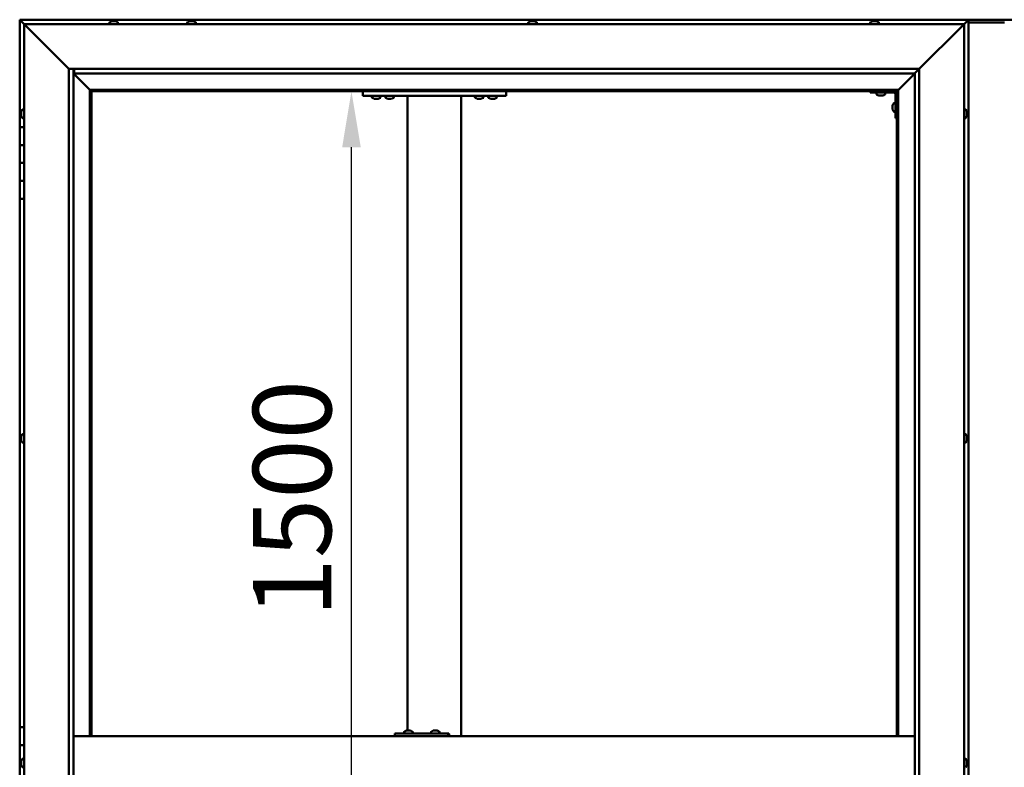
# Model space of a CAD drawing. Units: millimetres. Extents: x -6045 to 24233, y 3179 to 8837.
# Drawn here: x -5763 to -4663, y 4762 to 5596 of the extents above; entities that cross this region are included whole.
import ezdxf

# ---------------------------------------------------------------- set-up
doc = ezdxf.new("R2010")
doc.units = ezdxf.units.MM
doc.header["$LTSCALE"] = 25
doc.layers.add('Dimension (ISO)', color=7, linetype='Continuous', lineweight=25)
doc.layers.add('Visible (ISO)', color=7, linetype='Continuous', lineweight=50)
doc.styles.add('Note Text (ISO)', font='tahoma.ttf')
doc.dimstyles.new('Default (ISO)', dxfattribs={"dimscale": 25, "dimtxt": 3.5, "dimasz": 2.5, "dimexe": 3.175, "dimexo": 0, "dimgap": 0.762, "dimtad": 1, "dimrnd": 1e-08, "dimzin": 0, "dimtxsty": 'Note Text (ISO)', "dimcen": 0.09, "dimdle": 10, "dimclrd": 256, "dimclre": 256, "dimclrt": 256, "dimazin": 0, "dimtfac": 1.001486, "dimtmove": 0, "dimatfit": 3, "dimfxl": 1, "dimtolj": 1, "dimtzin": 0, "dimlwd": -1, "dimlwe": -1, "dimarcsym": 0})

# ---------------------------------------------------------------- blocks, each defined once
blk = doc.blocks.new('*D7')
at = {"layer": 'Defpoints', "color": 0, "transparency": 16777216}
for p in [(-5439.3, 5516.5), (-5392.2, 5516.5), (-5439.3, 4016.5)]:
    blk.add_point(p, dxfattribs=at)
at = {"layer": 'Dimension (ISO)', "transparency": 16777216}
blk.add_line((-5392.2, 4079), (-5392.2, 5454), dxfattribs=at)
for points in [[(-5402.6, 5454), (-5381.8, 5454), (-5392.2, 5516.5)], [(-5402.6, 4079), (-5381.8, 4079), (-5392.2, 4016.5)]]:
    blk.add_solid(points, dxfattribs=at)
at = {"layer": 'Dimension (ISO)', "transparency": 16777216, "insert": (-5502.3, 4929.1), "char_height": 87.5, "attachment_point": 1, "rotation": 90, "style": 'Note Text (ISO)'}
blk.add_mtext('\\A1;1500', dxfattribs=at)

msp = doc.modelspace()

# ---------------------------------------------------------------- linework, layer by layer
at = {"layer": 'Visible (ISO)'}
for p, q in [((-5762.8, 5596.5), (-5762.8, 5596.5)), ((-5762.8, 5596.5), (-5762.8, 5596.5)), ((-4702.8, 5596.5), (-5762.8, 5596.5)), ((-5761.2, 5594.9), (-5762.8, 5596.5)), ((-5762.8, 5596.5), (-5762.8, 5596.5)), ((-5762.8, 5596.5), (-5762.8, 5596.5)), ((-5762.8, 5596.5), (-5762.8, 5596.5)), ((-5762.8, 5596.5), (-5762.8, 5596.5)), ((-5762.8, 5596.5), (-5762.8, 5476.5)), ((-5762.8, 5596.5), (-5761.2, 5594.9)), ((-5761.2, 5594.9), (-5757.8, 5591.5)), ((-5757.8, 5591.5), (-5761.2, 5594.9)), ((-5755.3, 5589), (-5757.8, 5591.5)), ((-5757.8, 5591.5), (-4707.8, 5591.5)), ((-5757.8, 5591.5), (-5755.3, 5589)), ((-5757.8, 3941.5), (-5757.8, 5591.5)), ((-5755.3, 5589), (-5707.8, 5541.5)), ((-5707.8, 5541.5), (-5755.3, 5589)), ((-5662.6, 5593.4), (-5662.6, 5591.5)), ((-5660.1, 5594.7), (-5659.5, 5594.7)), ((-5659.4, 5594.7), (-5659.5, 5594.7)), ((-5659.4, 5594.7), (-5659.3, 5594.7)), ((-5659.3, 5594.7), (-5659.1, 5594.7)), ((-5659.3, 5594.7), (-5659.3, 5594.7)), ((-5659.1, 5594.7), (-5657.4, 5594.7)), ((-5657.4, 5594.7), (-5656.9, 5594.7)), ((-5656.9, 5594.7), (-5655.7, 5594.7)), ((-5655.6, 5594.7), (-5655.7, 5594.7)), ((-5655.6, 5594.7), (-5655.6, 5594.7)), ((-5653.1, 5593.4), (-5653.1, 5591.5)), ((-5575.6, 5593.4), (-5575.6, 5591.5)), ((-5573.1, 5594.7), (-5573, 5594.7)), ((-5572.9, 5594.7), (-5573, 5594.7)), ((-5572.9, 5594.7), (-5571.6, 5594.7)), ((-5571.6, 5594.7), (-5571.2, 5594.7)), ((-5571.2, 5594.7), (-5569.4, 5594.7)), ((-5569.4, 5594.7), (-5569.3, 5594.7)), ((-5569.3, 5594.7), (-5569.2, 5594.7)), ((-5569.3, 5594.7), (-5569.3, 5594.7)), ((-5569.1, 5594.7), (-5569.2, 5594.7)), ((-5569.1, 5594.7), (-5568.6, 5594.7)), ((-5566.1, 5593.4), (-5566.1, 5591.5)), ((-5194.6, 5593.4), (-5194.6, 5591.5)), ((-5192.1, 5594.7), (-5191.6, 5594.7)), ((-5191.5, 5594.7), (-5191.6, 5594.7)), ((-5191.5, 5594.7), (-5191.4, 5594.7)), ((-5191.4, 5594.7), (-5191.3, 5594.7)), ((-5191.4, 5594.7), (-5191.4, 5594.7)), ((-5191.3, 5594.7), (-5189.5, 5594.7)), ((-5189.5, 5594.7), (-5189.1, 5594.7)), ((-5189.1, 5594.7), (-5187.8, 5594.7)), ((-5187.7, 5594.7), (-5187.8, 5594.7)), ((-5187.7, 5594.7), (-5187.6, 5594.7)), ((-5185.1, 5593.4), (-5185.1, 5591.5)), ((-4812.6, 5593.4), (-4812.6, 5591.5)), ((-4810.1, 5594.7), (-4810, 5594.7)), ((-4809.9, 5594.7), (-4810, 5594.7)), ((-4809.9, 5594.7), (-4808.6, 5594.7)), ((-4808.6, 5594.7), (-4808.2, 5594.7)), ((-4808.2, 5594.7), (-4806.5, 5594.7)), ((-4806.5, 5594.7), (-4806.3, 5594.7)), ((-4806.3, 5594.7), (-4806.2, 5594.7)), ((-4806.3, 5594.7), (-4806.3, 5594.7)), ((-4806.2, 5594.7), (-4806.2, 5594.7)), ((-4806.2, 5594.7), (-4805.6, 5594.7)), ((-4803.1, 5593.4), (-4803.1, 5591.5)), ((-4757.8, 5541.5), (-4710.3, 5589)), ((-4710.3, 5589), (-4757.8, 5541.5)), ((-4646.3, 5596.5), (-4719.3, 5596.5)), ((-4707.8, 5591.5), (-4710.3, 5589)), ((-4710.3, 5589), (-4707.8, 5591.5)), ((-4707.8, 5591.5), (-4704.4, 5594.9)), ((-4704.4, 5594.9), (-4707.8, 5591.5)), ((-4707.8, 5591.5), (-4707.8, 3941.5)), ((-4702.8, 5596.5), (-4704.4, 5594.9)), ((-4704.4, 5594.9), (-4702.8, 5596.5)), ((-4702.8, 5596.5), (-4702.9, 5596.5)), ((-4702.8, 5596.5), (-4702.8, 5596.5)), ((-4702.8, 5596.5), (-4702.8, 5596.5)), ((-4702.8, 5596.5), (-4702.8, 5596.5)), ((-4702.8, 3936.5), (-4702.8, 5596.5)), ((-4702.8, 5596.5), (-4702.8, 5596.5)), ((-4662.8, 5593.5), (-4702.8, 5593.5)), ((-5707.8, 5541.5), (-4757.8, 5541.5)), ((-5707.8, 3991.5), (-5707.8, 5541.5)), ((-5702.8, 5541.5), (-5702.8, 3996.5)), ((-5702.8, 5536.5), (-5684.4, 5518.1)), ((-5684.4, 5518.1), (-5702.8, 5536.5)), ((-5701.8, 5536.6), (-5701.8, 5541.5)), ((-5701.8, 5536.5), (-5701.8, 5536.6)), ((-4762.8, 5536.5), (-5701.8, 5536.5)), ((-4781.2, 5518.1), (-4762.8, 5536.5)), ((-4762.8, 5536.5), (-4781.2, 5518.1)), ((-4762.8, 5536.5), (-4762.7, 5536.6)), ((-4762.8, 3996.5), (-4762.8, 5536.5)), ((-4762.7, 5536.6), (-4757.8, 5541.5)), ((-4757.8, 5541.5), (-4757.8, 3991.5)), ((-5684.4, 5518.1), (-5684.3, 5518)), ((-5684.3, 5518), (-5684.4, 5518.1)), ((-5684.3, 5518), (-5682.8, 5516.5)), ((-4781.3, 5518), (-5684.3, 5518)), ((-5682.8, 5516.5), (-5684.3, 5518)), ((-5684.3, 5518), (-5684.3, 4796.5)), ((-5682.8, 5516.5), (-4782.8, 5516.5)), ((-5682.8, 4796.5), (-5682.8, 5516.5)), ((-5379.5, 5516.5), (-5379.5, 5511.5)), ((-5379.5, 5511.5), (-5219.5, 5511.5)), ((-5369.3, 5509.6), (-5369.3, 5511.5)), ((-5359.8, 5509.6), (-5359.8, 5511.5)), ((-5354.3, 5509.6), (-5354.3, 5511.5)), ((-5344.8, 5509.6), (-5344.8, 5511.5)), ((-5329.5, 5511.5), (-5329.5, 4802.7)), ((-5327.5, 5511.5), (-5271.5, 5511.5)), ((-5269.5, 5511.5), (-5269.5, 4796.5)), ((-5254.3, 5509.6), (-5254.3, 5511.5)), ((-5244.8, 5509.6), (-5244.8, 5511.5)), ((-5239.3, 5509.6), (-5239.3, 5511.5)), ((-5229.8, 5509.6), (-5229.8, 5511.5)), ((-5219.5, 5516.5), (-5219.5, 5511.5)), ((-4812.8, 5516.5), (-4812.8, 5515)), ((-4812.8, 5515), (-4785.8, 5515)), ((-4805.6, 5513.1), (-4805.6, 5515)), ((-4802.1, 5511.7), (-4803, 5511.7)), ((-4799.9, 5511.7), (-4801.8, 5511.7)), ((-4798.6, 5511.7), (-4799.6, 5511.7)), ((-4796.1, 5513.1), (-4796.1, 5515)), ((-4784.3, 5486.5), (-4784.3, 5513.5)), ((-4782.8, 5516.5), (-4781.3, 5518)), ((-4781.3, 5518), (-4782.8, 5516.5)), ((-4782.8, 5516.5), (-4782.8, 4796.5)), ((-4781.3, 5518), (-4781.2, 5518.1)), ((-4781.2, 5518.1), (-4781.3, 5518)), ((-4781.3, 4796.5), (-4781.3, 5518)), ((-5365.8, 5508.2), (-5366.7, 5508.2)), ((-5363.6, 5508.2), (-5365.4, 5508.2)), ((-5362.3, 5508.2), (-5363.2, 5508.2)), ((-5350.8, 5508.2), (-5351.7, 5508.2)), ((-5348.6, 5508.2), (-5350.4, 5508.2)), ((-5347.3, 5508.2), (-5348.2, 5508.2)), ((-5250.8, 5508.2), (-5251.7, 5508.2)), ((-5248.6, 5508.2), (-5250.4, 5508.2)), ((-5247.3, 5508.2), (-5248.2, 5508.2)), ((-5235.8, 5508.2), (-5236.7, 5508.2)), ((-5233.6, 5508.2), (-5235.4, 5508.2)), ((-5232.3, 5508.2), (-5233.2, 5508.2)), ((-4787.6, 5500.5), (-4787.6, 5500.7)), ((-4787.6, 5500.5), (-4787.6, 5500.3)), ((-4787.6, 5498.7), (-4787.6, 5500.3)), ((-4787.6, 5500.3), (-4787.6, 5500.3)), ((-4786.2, 5503.2), (-4784.3, 5503.2)), ((-5761.1, 5493.6), (-5761.1, 5493.7)), ((-5761.1, 5493.6), (-5761.1, 5493.4)), ((-5761.1, 5491.9), (-5761.1, 5493.4)), ((-5761.1, 5491.7), (-5761.1, 5491.9)), ((-5761.1, 5491.7), (-5761.1, 5491.5)), ((-5761.1, 5489.8), (-5761.1, 5491.5)), ((-5761.1, 5489.7), (-5761.1, 5489.8)), ((-5761.1, 5489.7), (-5761.1, 5489.6)), ((-5761.1, 5489.3), (-5761.1, 5489.6)), ((-5759.7, 5496.2), (-5757.8, 5496.2)), ((-4787.6, 5496.7), (-4787.6, 5498.3)), ((-4787.6, 5496.6), (-4787.6, 5496.7)), ((-4787.6, 5496.6), (-4787.6, 5496.5)), ((-4787.6, 5496.3), (-4787.6, 5496.5)), ((-4786.2, 5493.7), (-4784.3, 5493.7)), ((-4706, 5496.2), (-4707.8, 5496.2)), ((-4704.6, 5493.7), (-4704.6, 5492.8)), ((-4704.6, 5492.7), (-4704.6, 5492.8)), ((-4704.6, 5492.4), (-4704.6, 5490.6)), ((-4704.6, 5490.5), (-4704.6, 5490.6)), ((-4704.6, 5490.2), (-4704.6, 5489.3)), ((-4704.6, 5489.3), (-4704.6, 5489.3)), ((-5759.7, 5486.7), (-5757.8, 5486.7)), ((-4784.3, 5486.5), (-4782.8, 5486.5)), ((-4706, 5486.7), (-4707.8, 5486.7)), ((-5757.8, 5476.5), (-5762.8, 5476.5)), ((-5762.8, 5476.5), (-5762.8, 5456.5)), ((-5762.8, 5456.5), (-5762.8, 5456.5)), ((-5762.8, 5456.5), (-5757.8, 5456.5)), ((-5762.8, 5436.5), (-5762.8, 5456.5)), ((-5757.8, 5456.5), (-5762.8, 5456.5)), ((-5757.8, 5436.5), (-5762.8, 5436.5)), ((-5762.8, 5436.5), (-5757.8, 5436.5)), ((-5762.8, 5436.5), (-5762.8, 5416.5)), ((-5762.8, 5416.5), (-5762.8, 5416.5)), ((-5762.8, 5416.5), (-5757.8, 5416.5)), ((-5762.8, 5396.5), (-5762.8, 5416.5)), ((-5757.8, 5416.5), (-5762.8, 5416.5)), ((-5762.8, 5396.5), (-5762.8, 4806.5)), ((-5762.8, 5396.5), (-5757.8, 5396.5)), ((-5761.1, 5130.9), (-5761.1, 5131.2)), ((-5761.1, 5130.9), (-5761.1, 5130.8)), ((-5761.1, 5130.7), (-5761.1, 5130.8)), ((-5761.1, 5129.1), (-5761.1, 5130.7)), ((-5761.1, 5128.9), (-5761.1, 5128.7)), ((-5761.1, 5127.1), (-5761.1, 5128.7)), ((-5761.1, 5127.1), (-5761.1, 5126.9)), ((-5761.1, 5127.1), (-5761.1, 5127.1)), ((-5761.1, 5126.8), (-5761.1, 5126.9)), ((-5759.7, 5133.7), (-5757.8, 5133.7)), ((-4706, 5133.7), (-4707.8, 5133.7)), ((-4704.6, 5131.2), (-4704.6, 5130.8)), ((-4704.6, 5130.7), (-4704.6, 5130.8)), ((-4704.6, 5130.7), (-4704.6, 5130.5)), ((-4704.6, 5130.5), (-4704.6, 5128.8)), ((-4704.6, 5130.5), (-4704.6, 5130.5)), ((-4704.6, 5130.5), (-4704.6, 5130.5)), ((-4704.6, 5128.8), (-4704.6, 5128.3)), ((-4704.6, 5128.3), (-4704.6, 5127)), ((-4704.6, 5126.8), (-4704.6, 5127)), ((-4704.6, 5126.8), (-4704.6, 5126.8)), ((-5759.7, 5124.2), (-5757.8, 5124.2)), ((-4706, 5124.2), (-4707.8, 5124.2)), ((-5757.8, 4806.5), (-5762.8, 4806.5)), ((-5762.8, 4806.5), (-5762.8, 4786.5)), ((-4762.8, 4796.5), (-5702.8, 4796.5)), ((-5343.9, 4796.5), (-5343.9, 4799.5)), ((-5284, 4799.5), (-5343.9, 4799.5)), ((-5333.3, 4801.4), (-5333.3, 4799.5)), ((-5330.8, 4802.7), (-5330.1, 4802.7)), ((-5330.1, 4802.7), (-5330.1, 4802.7)), ((-5330.1, 4802.7), (-5330, 4802.7)), ((-5330, 4802.7), (-5329.7, 4802.7)), ((-5330, 4802.7), (-5330, 4802.7)), ((-5329.7, 4802.7), (-5327.9, 4802.7)), ((-5327.9, 4802.7), (-5327.7, 4802.7)), ((-5327.5, 4802.7), (-5327.7, 4802.7)), ((-5327.5, 4802.7), (-5326.4, 4802.7)), ((-5326.4, 4802.7), (-5326.4, 4802.7)), ((-5326.4, 4802.7), (-5326.3, 4802.7)), ((-5323.8, 4801.4), (-5323.8, 4799.5)), ((-5303.3, 4801.4), (-5303.3, 4799.5)), ((-5300.8, 4802.7), (-5300.1, 4802.7)), ((-5300.1, 4802.7), (-5300.1, 4802.7)), ((-5300.1, 4802.7), (-5300, 4802.7)), ((-5300, 4802.7), (-5299.7, 4802.7)), ((-5300, 4802.7), (-5300, 4802.7)), ((-5299.7, 4802.7), (-5297.9, 4802.7)), ((-5297.9, 4802.7), (-5297.7, 4802.7)), ((-5297.5, 4802.7), (-5297.7, 4802.7)), ((-5297.5, 4802.7), (-5296.4, 4802.7)), ((-5296.4, 4802.7), (-5296.4, 4802.7)), ((-5296.4, 4802.7), (-5296.4, 4802.7)), ((-5293.8, 4801.4), (-5293.8, 4799.5)), ((-5283.3, 4799.5), (-5284, 4799.5)), ((-5284, 4796.5), (-5284, 4799.5)), ((-5762.8, 4786.5), (-5757.8, 4786.5)), ((-5762.8, 4766.5), (-5762.8, 4786.5)), ((-5757.8, 4786.5), (-5762.8, 4786.5)), ((-5761.1, 4766.5), (-5762.8, 4766.5)), ((-5762.8, 4766.5), (-5761.1, 4766.5)), ((-5762.8, 4766.5), (-5762.8, 4746.5)), ((-5761.1, 4768.4), (-5761.1, 4768.7)), ((-5761.1, 4768.4), (-5761.1, 4768.3)), ((-5761.1, 4768.1), (-5761.1, 4768.3)), ((-5761.1, 4766.4), (-5761.1, 4768.1)), ((-5761.1, 4766.4), (-5761.1, 4766.2)), ((-5761.1, 4766), (-5761.1, 4766.2)), ((-5761.1, 4764.5), (-5761.1, 4766)), ((-5761.1, 4764.5), (-5761.1, 4764.4)), ((-5761.1, 4764.3), (-5761.1, 4764.4)), ((-5759.7, 4771.2), (-5757.8, 4771.2)), ((-4706, 4771.2), (-4707.8, 4771.2)), ((-4704.6, 4768.6), (-4704.6, 4768.7)), ((-4704.6, 4768.6), (-4704.6, 4767.6)), ((-4704.6, 4767.3), (-4704.6, 4767.5)), ((-4704.6, 4767.3), (-4704.6, 4765.4)), ((-4704.6, 4765.3), (-4704.6, 4765.3)), ((-4704.6, 4765.3), (-4704.6, 4765.1)), ((-4704.6, 4765.3), (-4704.6, 4765.3)), ((-4704.6, 4765.1), (-4704.6, 4765.1)), ((-4704.6, 4765.1), (-4704.6, 4764.3)), ((-4704.6, 4765.1), (-4704.6, 4765.1)), ((-5759.7, 4761.7), (-5757.8, 4761.7))]:
    msp.add_line(p, q, dxfattribs=at)
for centre, radius, start, end in [((-5662.4, 5593.4), 0.2, 125.6853, 180), ((-5657.8, 5587), 8, 106.0077, 125.6853), ((-5657.8, 5587), 8, 54.3147, 73.9923), ((-5653.3, 5593.4), 0.2, 0, 54.3147), ((-5575.4, 5593.4), 0.2, 125.6853, 180), ((-5570.8, 5587), 8, 106.0077, 125.6853), ((-5570.8, 5587), 8, 54.3147, 73.9923), ((-5566.3, 5593.4), 0.2, 0, 54.3147), ((-5194.4, 5593.4), 0.2, 125.6853, 180), ((-5189.8, 5587), 8, 106.0077, 125.6853), ((-5189.8, 5587), 8, 54.3147, 73.9923), ((-5185.3, 5593.4), 0.2, 0, 54.3147), ((-4812.4, 5593.4), 0.2, 125.6853, 180), ((-4807.8, 5587), 8, 106.0077, 125.6853), ((-4807.8, 5587), 8, 54.3147, 73.9923), ((-4803.3, 5593.4), 0.2, 0, 54.3147), ((-4805.4, 5513.1), 0.2, 180, 234.3147), ((-4800.8, 5519.4), 8, 234.3147, 253.6652), ((-4800.8, 5519.4), 8, 286.3348, 305.6853), ((-4796.3, 5513.1), 0.2, 305.6853, 0), ((-4785.8, 5513.5), 1.5, 0, 90), ((-4785.8, 5513.5), 3, 0, 87.3833), ((-5369.1, 5509.6), 0.2, 180, 234.3147), ((-5364.5, 5515.9), 8, 234.3147, 253.6652), ((-5364.5, 5515.9), 8, 286.3348, 305.6853), ((-5360, 5509.6), 0.2, 305.6853, 0), ((-5354.1, 5509.6), 0.2, 180, 234.3147), ((-5349.5, 5515.9), 8, 234.3147, 253.6652), ((-5349.5, 5515.9), 8, 286.3348, 305.6853), ((-5345, 5509.6), 0.2, 305.6853, 0), ((-5254.1, 5509.6), 0.2, 180, 234.3147), ((-5249.5, 5515.9), 8, 234.3147, 253.6652), ((-5249.5, 5515.9), 8, 286.3348, 305.6853), ((-5245, 5509.6), 0.2, 305.6853, 0), ((-5239.1, 5509.6), 0.2, 180, 234.3147), ((-5234.5, 5515.9), 8, 234.3147, 253.6652), ((-5234.5, 5515.9), 8, 286.3348, 305.6853), ((-5230, 5509.6), 0.2, 305.6853, 0), ((-4779.9, 5498.5), 8, 144.3147, 163.9923), ((-4786.2, 5503), 0.2, 90, 144.3147), ((-5753.4, 5491.5), 8, 144.3147, 163.9923), ((-5753.4, 5491.5), 8, 196.0077, 215.6853), ((-5759.7, 5496), 0.2, 90, 144.3147), ((-4779.9, 5498.5), 8, 196.0077, 215.6853), ((-4786.2, 5493.9), 0.2, 215.6853, 270), ((-4706, 5496), 0.2, 35.6853, 90), ((-4712.3, 5491.5), 8, 16.3341, 35.6853), ((-4712.3, 5491.5), 8, 324.3147, 343.6659), ((-5759.7, 5486.9), 0.2, 215.6853, 270), ((-4706, 5486.9), 0.2, 270, 324.3147), ((-5753.4, 5129), 8, 144.3147, 163.9923), ((-5753.4, 5129), 8, 196.0077, 215.6853), ((-5759.7, 5133.5), 0.2, 90, 144.3147), ((-4706, 5133.5), 0.2, 35.6853, 90), ((-4712.3, 5129), 8, 16.0077, 35.6853), ((-4712.3, 5129), 8, 324.3147, 343.9923), ((-5759.7, 5124.4), 0.2, 215.6853, 270), ((-4706, 5124.4), 0.2, 270, 324.3147), ((-5333.1, 4801.4), 0.2, 125.6853, 180), ((-5328.6, 4795), 8, 106.0077, 125.6853), ((-5328.6, 4795), 8, 54.3147, 73.9923), ((-5324, 4801.4), 0.2, 0, 54.3147), ((-5303.1, 4801.4), 0.2, 125.6853, 180), ((-5298.6, 4795), 8, 106.0077, 125.6853), ((-5298.6, 4795), 8, 54.3147, 73.9923), ((-5294, 4801.4), 0.2, 0, 54.3147), ((-5753.4, 4766.5), 8, 144.3147, 163.9923), ((-5753.4, 4766.5), 8, 196.0077, 215.6853), ((-5759.7, 4771), 0.2, 90, 144.3147), ((-4706, 4771), 0.2, 35.6853, 90), ((-4712.3, 4766.5), 8, 16.1935, 35.6853), ((-4712.3, 4766.5), 8, 324.3147, 343.8065), ((-5759.7, 4761.9), 0.2, 215.6853, 270), ((-4706, 4761.9), 0.2, 270, 324.3147)]:
    msp.add_arc(centre, radius, start, end, dxfattribs=at)
for centre, major_axis, ratio, start_param, end_param in [((-4719.3, 5589.5), (0, 7), 0.5, 0, 0.029896), ((-5283.3, 4793.5), (0, 6), 0.026055, 5.235988, 6.283185)]:
    msp.add_ellipse(centre, major_axis=major_axis, ratio=ratio, start_param=start_param, end_param=end_param, dxfattribs=at)
for points, knots in [([(-5659.1, 5594.7), (-5659.2, 5594.7), (-5659.2, 5594.7), (-5659.3, 5594.7), (-5659.4, 5594.7), (-5659.4, 5594.7), (-5659.4, 5594.7), (-5659.5, 5594.7)], [0.17438702, 0.17438702, 0.17438702, 0.17438702, 0.18896797, 0.18896797, 0.20586323, 0.20586323, 0.21737852, 0.21737852, 0.21737852, 0.21737852]), ([(-5656.9, 5594.7), (-5657, 5594.7), (-5657, 5594.7), (-5657.1, 5594.7), (-5657.2, 5594.7), (-5657.3, 5594.7), (-5657.3, 5594.7), (-5657.4, 5594.7)], [0.17438702, 0.17438702, 0.17438702, 0.17438702, 0.18896797, 0.18896797, 0.20586323, 0.20586323, 0.21737852, 0.21737852, 0.21737852, 0.21737852]), ([(-5655.6, 5594.7), (-5655.6, 5594.7), (-5655.6, 5594.7), (-5655.6, 5594.7), (-5655.6, 5594.7), (-5655.7, 5594.7), (-5655.7, 5594.7), (-5655.7, 5594.7)], [0.17438702, 0.17438702, 0.17438702, 0.17438702, 0.18896797, 0.18896797, 0.20586323, 0.20586323, 0.21737852, 0.21737852, 0.21737852, 0.21737852]), ([(-5572.9, 5594.7), (-5572.9, 5594.7), (-5573, 5594.7), (-5573, 5594.7), (-5573, 5594.7), (-5573, 5594.7), (-5573, 5594.7), (-5573, 5594.7)], [0.17438702, 0.17438702, 0.17438702, 0.17438702, 0.18896797, 0.18896797, 0.20586323, 0.20586323, 0.21737852, 0.21737852, 0.21737852, 0.21737852]), ([(-5571.2, 5594.7), (-5571.2, 5594.7), (-5571.3, 5594.7), (-5571.4, 5594.7), (-5571.4, 5594.7), (-5571.5, 5594.7), (-5571.6, 5594.7), (-5571.6, 5594.7)], [0.17438702, 0.17438702, 0.17438702, 0.17438702, 0.18896797, 0.18896797, 0.20586323, 0.20586323, 0.21737852, 0.21737852, 0.21737852, 0.21737852]), ([(-5569.1, 5594.7), (-5569.1, 5594.7), (-5569.2, 5594.7), (-5569.2, 5594.7), (-5569.3, 5594.7), (-5569.3, 5594.7), (-5569.4, 5594.7), (-5569.4, 5594.7)], [0.17438702, 0.17438702, 0.17438702, 0.17438702, 0.18896797, 0.18896797, 0.20586323, 0.20586323, 0.21737852, 0.21737852, 0.21737852, 0.21737852]), ([(-5191.3, 5594.7), (-5191.3, 5594.7), (-5191.4, 5594.7), (-5191.5, 5594.7), (-5191.5, 5594.7), (-5191.6, 5594.7), (-5191.6, 5594.7), (-5191.6, 5594.7)], [0.17438702, 0.17438702, 0.17438702, 0.17438702, 0.18896797, 0.18896797, 0.20586323, 0.20586323, 0.21737851, 0.21737851, 0.21737851, 0.21737851]), ([(-5189.1, 5594.7), (-5189.2, 5594.7), (-5189.2, 5594.7), (-5189.3, 5594.7), (-5189.4, 5594.7), (-5189.5, 5594.7), (-5189.5, 5594.7), (-5189.5, 5594.7)], [0.17438702, 0.17438702, 0.17438702, 0.17438702, 0.18896797, 0.18896797, 0.20586323, 0.20586323, 0.21737852, 0.21737852, 0.21737852, 0.21737852]), ([(-5187.7, 5594.7), (-5187.7, 5594.7), (-5187.7, 5594.7), (-5187.7, 5594.7), (-5187.7, 5594.7), (-5187.7, 5594.7), (-5187.8, 5594.7), (-5187.8, 5594.7)], [0.17438702, 0.17438702, 0.17438702, 0.17438702, 0.18896797, 0.18896797, 0.20586323, 0.20586323, 0.21737852, 0.21737852, 0.21737852, 0.21737852]), ([(-4809.9, 5594.7), (-4810, 5594.7), (-4810, 5594.7), (-4810, 5594.7), (-4810, 5594.7), (-4810, 5594.7), (-4810, 5594.7), (-4810, 5594.7)], [0.17438702, 0.17438702, 0.17438702, 0.17438702, 0.18896797, 0.18896797, 0.20586323, 0.20586323, 0.21737852, 0.21737852, 0.21737852, 0.21737852]), ([(-4808.2, 5594.7), (-4808.3, 5594.7), (-4808.3, 5594.7), (-4808.4, 5594.7), (-4808.5, 5594.7), (-4808.6, 5594.7), (-4808.6, 5594.7), (-4808.6, 5594.7)], [0.17438702, 0.17438702, 0.17438702, 0.17438702, 0.18896797, 0.18896797, 0.20586323, 0.20586323, 0.21737852, 0.21737852, 0.21737852, 0.21737852]), ([(-4806.2, 5594.7), (-4806.2, 5594.7), (-4806.2, 5594.7), (-4806.3, 5594.7), (-4806.3, 5594.7), (-4806.4, 5594.7), (-4806.4, 5594.7), (-4806.5, 5594.7)], [0.17438702, 0.17438702, 0.17438702, 0.17438702, 0.18896797, 0.18896797, 0.20586323, 0.20586323, 0.21737852, 0.21737852, 0.21737852, 0.21737852]), ([(-4803.1, 5511.7), (-4803.1, 5511.7), (-4803.1, 5511.7), (-4803.1, 5511.7), (-4803.1, 5511.7), (-4803, 5511.7)], [0.19569168, 0.19569168, 0.19569168, 0.19569168, 0.20586323, 0.20586323, 0.21737852, 0.21737852, 0.21737852, 0.21737852]), ([(-4802.1, 5511.7), (-4802.1, 5511.7), (-4802.1, 5511.7), (-4802, 5511.7), (-4801.9, 5511.7), (-4801.8, 5511.7), (-4801.8, 5511.7), (-4801.8, 5511.7)], [0.17438702, 0.17438702, 0.17438702, 0.17438702, 0.18896797, 0.18896797, 0.20586323, 0.20586323, 0.21737852, 0.21737852, 0.21737852, 0.21737852]), ([(-4799.9, 5511.7), (-4799.9, 5511.7), (-4799.8, 5511.7), (-4799.7, 5511.7), (-4799.7, 5511.7), (-4799.6, 5511.7), (-4799.6, 5511.7), (-4799.6, 5511.7)], [0.17438702, 0.17438702, 0.17438702, 0.17438702, 0.18896797, 0.18896797, 0.20586323, 0.20586323, 0.21737852, 0.21737852, 0.21737852, 0.21737852]), ([(-4798.6, 5511.7), (-4798.6, 5511.7), (-4798.6, 5511.7), (-4798.6, 5511.7), (-4798.6, 5511.7), (-4798.6, 5511.7)], [0.17438702, 0.17438702, 0.17438702, 0.17438702, 0.18896797, 0.18896797, 0.19569168, 0.19569168, 0.19569168, 0.19569168]), ([(-5366.8, 5508.2), (-5366.8, 5508.2), (-5366.8, 5508.2), (-5366.7, 5508.2), (-5366.7, 5508.2), (-5366.7, 5508.2)], [0.19569168, 0.19569168, 0.19569168, 0.19569168, 0.20586323, 0.20586323, 0.21737852, 0.21737852, 0.21737852, 0.21737852]), ([(-5365.8, 5508.2), (-5365.8, 5508.2), (-5365.7, 5508.2), (-5365.6, 5508.2), (-5365.6, 5508.2), (-5365.5, 5508.2), (-5365.5, 5508.2), (-5365.4, 5508.2)], [0.17438702, 0.17438702, 0.17438702, 0.17438702, 0.18896797, 0.18896797, 0.20586323, 0.20586323, 0.21737852, 0.21737852, 0.21737852, 0.21737852]), ([(-5363.6, 5508.2), (-5363.5, 5508.2), (-5363.5, 5508.2), (-5363.4, 5508.2), (-5363.3, 5508.2), (-5363.3, 5508.2), (-5363.2, 5508.2), (-5363.2, 5508.2)], [0.17438702, 0.17438702, 0.17438702, 0.17438702, 0.18896797, 0.18896797, 0.20586323, 0.20586323, 0.21737852, 0.21737852, 0.21737852, 0.21737852]), ([(-5362.3, 5508.2), (-5362.3, 5508.2), (-5362.3, 5508.2), (-5362.3, 5508.2), (-5362.3, 5508.2), (-5362.3, 5508.2)], [0.17438702, 0.17438702, 0.17438702, 0.17438702, 0.18896797, 0.18896797, 0.19569168, 0.19569168, 0.19569168, 0.19569168]), ([(-5351.8, 5508.2), (-5351.8, 5508.2), (-5351.8, 5508.2), (-5351.7, 5508.2), (-5351.7, 5508.2), (-5351.7, 5508.2)], [0.19569168, 0.19569168, 0.19569168, 0.19569168, 0.20586323, 0.20586323, 0.21737852, 0.21737852, 0.21737852, 0.21737852]), ([(-5350.8, 5508.2), (-5350.8, 5508.2), (-5350.7, 5508.2), (-5350.6, 5508.2), (-5350.6, 5508.2), (-5350.5, 5508.2), (-5350.5, 5508.2), (-5350.4, 5508.2)], [0.17438702, 0.17438702, 0.17438702, 0.17438702, 0.18896797, 0.18896797, 0.20586323, 0.20586323, 0.21737852, 0.21737852, 0.21737852, 0.21737852]), ([(-5348.6, 5508.2), (-5348.5, 5508.2), (-5348.5, 5508.2), (-5348.4, 5508.2), (-5348.3, 5508.2), (-5348.3, 5508.2), (-5348.2, 5508.2), (-5348.2, 5508.2)], [0.17438702, 0.17438702, 0.17438702, 0.17438702, 0.18896797, 0.18896797, 0.20586323, 0.20586323, 0.21737852, 0.21737852, 0.21737852, 0.21737852]), ([(-5347.3, 5508.2), (-5347.3, 5508.2), (-5347.3, 5508.2), (-5347.3, 5508.2), (-5347.3, 5508.2), (-5347.3, 5508.2)], [0.17438702, 0.17438702, 0.17438702, 0.17438702, 0.18896797, 0.18896797, 0.19569168, 0.19569168, 0.19569168, 0.19569168]), ([(-5251.8, 5508.2), (-5251.8, 5508.2), (-5251.8, 5508.2), (-5251.7, 5508.2), (-5251.7, 5508.2), (-5251.7, 5508.2)], [0.19569168, 0.19569168, 0.19569168, 0.19569168, 0.20586323, 0.20586323, 0.21737852, 0.21737852, 0.21737852, 0.21737852]), ([(-5250.8, 5508.2), (-5250.8, 5508.2), (-5250.7, 5508.2), (-5250.6, 5508.2), (-5250.6, 5508.2), (-5250.5, 5508.2), (-5250.5, 5508.2), (-5250.4, 5508.2)], [0.17438702, 0.17438702, 0.17438702, 0.17438702, 0.18896797, 0.18896797, 0.20586323, 0.20586323, 0.21737852, 0.21737852, 0.21737852, 0.21737852]), ([(-5248.6, 5508.2), (-5248.5, 5508.2), (-5248.5, 5508.2), (-5248.4, 5508.2), (-5248.3, 5508.2), (-5248.3, 5508.2), (-5248.2, 5508.2), (-5248.2, 5508.2)], [0.17438702, 0.17438702, 0.17438702, 0.17438702, 0.18896797, 0.18896797, 0.20586323, 0.20586323, 0.21737852, 0.21737852, 0.21737852, 0.21737852]), ([(-5247.3, 5508.2), (-5247.3, 5508.2), (-5247.3, 5508.2), (-5247.3, 5508.2), (-5247.3, 5508.2), (-5247.3, 5508.2)], [0.17438702, 0.17438702, 0.17438702, 0.17438702, 0.18896797, 0.18896797, 0.19569168, 0.19569168, 0.19569168, 0.19569168]), ([(-5236.8, 5508.2), (-5236.8, 5508.2), (-5236.8, 5508.2), (-5236.7, 5508.2), (-5236.7, 5508.2), (-5236.7, 5508.2)], [0.19569168, 0.19569168, 0.19569168, 0.19569168, 0.20586323, 0.20586323, 0.21737852, 0.21737852, 0.21737852, 0.21737852]), ([(-5235.8, 5508.2), (-5235.8, 5508.2), (-5235.7, 5508.2), (-5235.6, 5508.2), (-5235.6, 5508.2), (-5235.5, 5508.2), (-5235.5, 5508.2), (-5235.4, 5508.2)], [0.17438702, 0.17438702, 0.17438702, 0.17438702, 0.18896797, 0.18896797, 0.20586323, 0.20586323, 0.21737852, 0.21737852, 0.21737852, 0.21737852]), ([(-5233.6, 5508.2), (-5233.5, 5508.2), (-5233.5, 5508.2), (-5233.4, 5508.2), (-5233.3, 5508.2), (-5233.3, 5508.2), (-5233.2, 5508.2), (-5233.2, 5508.2)], [0.17438702, 0.17438702, 0.17438702, 0.17438702, 0.18896797, 0.18896797, 0.20586323, 0.20586323, 0.21737852, 0.21737852, 0.21737852, 0.21737852]), ([(-5232.3, 5508.2), (-5232.3, 5508.2), (-5232.3, 5508.2), (-5232.3, 5508.2), (-5232.3, 5508.2), (-5232.3, 5508.2)], [0.17438702, 0.17438702, 0.17438702, 0.17438702, 0.18896797, 0.18896797, 0.19569168, 0.19569168, 0.19569168, 0.19569168]), ([(-4787.6, 5500.5), (-4787.6, 5500.5), (-4787.6, 5500.5), (-4787.6, 5500.4), (-4787.6, 5500.4), (-4787.6, 5500.3), (-4787.6, 5500.3), (-4787.6, 5500.3)], [0.17438702, 0.17438702, 0.17438702, 0.17438702, 0.18896797, 0.18896797, 0.20586323, 0.20586323, 0.21737852, 0.21737852, 0.21737852, 0.21737852]), ([(-5761.1, 5493.6), (-5761.1, 5493.6), (-5761.1, 5493.6), (-5761.1, 5493.5), (-5761.1, 5493.5), (-5761.1, 5493.5), (-5761.1, 5493.4), (-5761.1, 5493.4)], [0.17438702, 0.17438702, 0.17438702, 0.17438702, 0.18896797, 0.18896797, 0.20586323, 0.20586323, 0.21737851, 0.21737851, 0.21737851, 0.21737851]), ([(-5761.1, 5491.9), (-5761.1, 5491.9), (-5761.1, 5491.9), (-5761.1, 5491.8), (-5761.1, 5491.7), (-5761.1, 5491.6), (-5761.1, 5491.6), (-5761.1, 5491.5)], [0.17438702, 0.17438702, 0.17438702, 0.17438702, 0.18896797, 0.18896797, 0.20586323, 0.20586323, 0.21737851, 0.21737851, 0.21737851, 0.21737851]), ([(-5761.1, 5489.8), (-5761.1, 5489.8), (-5761.1, 5489.8), (-5761.1, 5489.7), (-5761.1, 5489.6), (-5761.1, 5489.6), (-5761.1, 5489.6), (-5761.1, 5489.6)], [0.17438702, 0.17438702, 0.17438702, 0.17438702, 0.18896797, 0.18896797, 0.20586323, 0.20586323, 0.21737852, 0.21737852, 0.21737852, 0.21737852]), ([(-4787.6, 5498.7), (-4787.6, 5498.6), (-4787.6, 5498.6), (-4787.6, 5498.5), (-4787.6, 5498.4), (-4787.6, 5498.3), (-4787.6, 5498.3), (-4787.6, 5498.3)], [0.17438702, 0.17438702, 0.17438702, 0.17438702, 0.18896797, 0.18896797, 0.20586323, 0.20586323, 0.21737852, 0.21737852, 0.21737852, 0.21737852]), ([(-4787.6, 5496.7), (-4787.6, 5496.6), (-4787.6, 5496.6), (-4787.6, 5496.5), (-4787.6, 5496.5), (-4787.6, 5496.5), (-4787.6, 5496.5), (-4787.6, 5496.5)], [0.17438702, 0.17438702, 0.17438702, 0.17438702, 0.18896797, 0.18896797, 0.20586323, 0.20586323, 0.21737851, 0.21737851, 0.21737851, 0.21737851]), ([(-4704.6, 5493.7), (-4704.6, 5493.7), (-4704.6, 5493.7), (-4704.6, 5493.7), (-4704.6, 5493.7), (-4704.6, 5493.7)], [0.17438702, 0.17438702, 0.17438702, 0.17438702, 0.18896797, 0.18896797, 0.19470305, 0.19470305, 0.19470305, 0.19470305]), ([(-4704.6, 5492.4), (-4704.6, 5492.4), (-4704.6, 5492.5), (-4704.6, 5492.6), (-4704.6, 5492.6), (-4704.6, 5492.7), (-4704.6, 5492.7), (-4704.6, 5492.8)], [0.17438702, 0.17438702, 0.17438702, 0.17438702, 0.18896797, 0.18896797, 0.20586323, 0.20586323, 0.21737851, 0.21737851, 0.21737851, 0.21737851]), ([(-4704.6, 5492.7), (-4704.6, 5492.7), (-4704.6, 5492.7), (-4704.6, 5492.6), (-4704.6, 5492.6), (-4704.6, 5492.6)], [0.17438702, 0.17438702, 0.17438702, 0.17438702, 0.18896797, 0.18896797, 0.19470305, 0.19470305, 0.19470305, 0.19470305]), ([(-4704.6, 5490.2), (-4704.6, 5490.2), (-4704.6, 5490.3), (-4704.6, 5490.3), (-4704.6, 5490.4), (-4704.6, 5490.5), (-4704.6, 5490.5), (-4704.6, 5490.6)], [0.17438702, 0.17438702, 0.17438702, 0.17438702, 0.18896797, 0.18896797, 0.20586323, 0.20586323, 0.21737851, 0.21737851, 0.21737851, 0.21737851]), ([(-4704.6, 5490.5), (-4704.6, 5490.5), (-4704.6, 5490.4), (-4704.6, 5490.4), (-4704.6, 5490.4), (-4704.6, 5490.3)], [0.17438702, 0.17438702, 0.17438702, 0.17438702, 0.18896797, 0.18896797, 0.19470305, 0.19470305, 0.19470305, 0.19470305]), ([(-4704.6, 5489.3), (-4704.6, 5489.3), (-4704.6, 5489.2), (-4704.6, 5489.2), (-4704.6, 5489.2), (-4704.6, 5489.2), (-4704.6, 5489.3), (-4704.6, 5489.3)], [0.17438702, 0.17438702, 0.17438702, 0.17438702, 0.18896797, 0.18896797, 0.20586323, 0.20586323, 0.21737852, 0.21737852, 0.21737852, 0.21737852]), ([(-5761.1, 5130.9), (-5761.1, 5130.9), (-5761.1, 5130.9), (-5761.1, 5130.9), (-5761.1, 5130.8), (-5761.1, 5130.8), (-5761.1, 5130.7), (-5761.1, 5130.7)], [0.17438702, 0.17438702, 0.17438702, 0.17438702, 0.18896797, 0.18896797, 0.20586323, 0.20586323, 0.21737851, 0.21737851, 0.21737851, 0.21737851]), ([(-5761.1, 5129.1), (-5761.1, 5129), (-5761.1, 5129), (-5761.1, 5128.9), (-5761.1, 5128.8), (-5761.1, 5128.7), (-5761.1, 5128.7), (-5761.1, 5128.7)], [0.17438702, 0.17438702, 0.17438702, 0.17438702, 0.18896797, 0.18896797, 0.20586323, 0.20586323, 0.21737851, 0.21737851, 0.21737851, 0.21737851]), ([(-5761.1, 5127.1), (-5761.1, 5127.1), (-5761.1, 5127), (-5761.1, 5127), (-5761.1, 5126.9), (-5761.1, 5126.9), (-5761.1, 5126.9), (-5761.1, 5126.9)], [0.17438702, 0.17438702, 0.17438702, 0.17438702, 0.18896797, 0.18896797, 0.20586323, 0.20586323, 0.21737852, 0.21737852, 0.21737852, 0.21737852]), ([(-4704.6, 5130.5), (-4704.6, 5130.5), (-4704.6, 5130.6), (-4704.6, 5130.7), (-4704.6, 5130.7), (-4704.6, 5130.7), (-4704.6, 5130.8), (-4704.6, 5130.8)], [0.17438702, 0.17438702, 0.17438702, 0.17438702, 0.18896797, 0.18896797, 0.20586323, 0.20586323, 0.21737852, 0.21737852, 0.21737852, 0.21737852]), ([(-4704.6, 5128.3), (-4704.6, 5128.4), (-4704.6, 5128.4), (-4704.6, 5128.5), (-4704.6, 5128.6), (-4704.6, 5128.7), (-4704.6, 5128.7), (-4704.6, 5128.8)], [0.17438702, 0.17438702, 0.17438702, 0.17438702, 0.18896797, 0.18896797, 0.20586323, 0.20586323, 0.21737851, 0.21737851, 0.21737851, 0.21737851]), ([(-4704.6, 5126.8), (-4704.6, 5126.8), (-4704.6, 5126.8), (-4704.6, 5126.8), (-4704.6, 5126.9), (-4704.6, 5126.9), (-4704.6, 5126.9), (-4704.6, 5127)], [0.17438702, 0.17438702, 0.17438702, 0.17438702, 0.18896797, 0.18896797, 0.20586323, 0.20586323, 0.21737851, 0.21737851, 0.21737851, 0.21737851]), ([(-5329.7, 4802.7), (-5329.8, 4802.7), (-5329.8, 4802.7), (-5329.9, 4802.7), (-5330, 4802.7), (-5330, 4802.7), (-5330.1, 4802.7), (-5330.1, 4802.7)], [0.17438702, 0.17438702, 0.17438702, 0.17438702, 0.18896797, 0.18896797, 0.20586323, 0.20586323, 0.21737852, 0.21737852, 0.21737852, 0.21737852]), ([(-5327.5, 4802.7), (-5327.6, 4802.7), (-5327.6, 4802.7), (-5327.7, 4802.7), (-5327.8, 4802.7), (-5327.8, 4802.7), (-5327.9, 4802.7), (-5327.9, 4802.7)], [0.17438702, 0.17438702, 0.17438702, 0.17438702, 0.18896797, 0.18896797, 0.20586323, 0.20586323, 0.21737852, 0.21737852, 0.21737852, 0.21737852]), ([(-5326.4, 4802.7), (-5326.3, 4802.7), (-5326.3, 4802.7), (-5326.3, 4802.7), (-5326.3, 4802.7), (-5326.4, 4802.7), (-5326.4, 4802.7), (-5326.4, 4802.7)], [0.17438702, 0.17438702, 0.17438702, 0.17438702, 0.18896797, 0.18896797, 0.20586323, 0.20586323, 0.21737852, 0.21737852, 0.21737852, 0.21737852]), ([(-5299.7, 4802.7), (-5299.8, 4802.7), (-5299.8, 4802.7), (-5299.9, 4802.7), (-5300, 4802.7), (-5300, 4802.7), (-5300.1, 4802.7), (-5300.1, 4802.7)], [0.17438702, 0.17438702, 0.17438702, 0.17438702, 0.18896797, 0.18896797, 0.20586323, 0.20586323, 0.21737852, 0.21737852, 0.21737852, 0.21737852]), ([(-5297.5, 4802.7), (-5297.6, 4802.7), (-5297.6, 4802.7), (-5297.7, 4802.7), (-5297.8, 4802.7), (-5297.9, 4802.7), (-5297.9, 4802.7), (-5297.9, 4802.7)], [0.17438702, 0.17438702, 0.17438702, 0.17438702, 0.18896797, 0.18896797, 0.20586323, 0.20586323, 0.21737852, 0.21737852, 0.21737852, 0.21737852]), ([(-5296.4, 4802.7), (-5296.3, 4802.7), (-5296.3, 4802.7), (-5296.3, 4802.7), (-5296.3, 4802.7), (-5296.4, 4802.7), (-5296.4, 4802.7), (-5296.4, 4802.7)], [0.17438702, 0.17438702, 0.17438702, 0.17438702, 0.18896797, 0.18896797, 0.20586323, 0.20586323, 0.21737852, 0.21737852, 0.21737852, 0.21737852]), ([(-5761.1, 4768.4), (-5761.1, 4768.4), (-5761.1, 4768.3), (-5761.1, 4768.3), (-5761.1, 4768.3), (-5761.1, 4768.2), (-5761.1, 4768.1), (-5761.1, 4768.1)], [0.17438702, 0.17438702, 0.17438702, 0.17438702, 0.18896797, 0.18896797, 0.20586323, 0.20586323, 0.21737851, 0.21737851, 0.21737851, 0.21737851]), ([(-5761.1, 4766.4), (-5761.1, 4766.4), (-5761.1, 4766.3), (-5761.1, 4766.2), (-5761.1, 4766.2), (-5761.1, 4766.1), (-5761.1, 4766), (-5761.1, 4766)], [0.17438702, 0.17438702, 0.17438702, 0.17438702, 0.18896797, 0.18896797, 0.20586323, 0.20586323, 0.21737851, 0.21737851, 0.21737851, 0.21737851]), ([(-5761.1, 4764.5), (-5761.1, 4764.5), (-5761.1, 4764.5), (-5761.1, 4764.4), (-5761.1, 4764.4), (-5761.1, 4764.4), (-5761.1, 4764.4), (-5761.1, 4764.4)], [0.17438702, 0.17438702, 0.17438702, 0.17438702, 0.18896797, 0.18896797, 0.20586323, 0.20586323, 0.21737852, 0.21737852, 0.21737852, 0.21737852]), ([(-4704.6, 4768.6), (-4704.6, 4768.7), (-4704.6, 4768.7), (-4704.6, 4768.7), (-4704.6, 4768.7), (-4704.6, 4768.7), (-4704.6, 4768.7), (-4704.6, 4768.7)], [0.17438702, 0.17438702, 0.17438702, 0.17438702, 0.18896797, 0.18896797, 0.20586323, 0.20586323, 0.21737852, 0.21737852, 0.21737852, 0.21737852]), ([(-4704.6, 4767.3), (-4704.6, 4767.3), (-4704.6, 4767.4), (-4704.6, 4767.5), (-4704.6, 4767.5), (-4704.6, 4767.6), (-4704.6, 4767.6), (-4704.6, 4767.6)], [0.17438702, 0.17438702, 0.17438702, 0.17438702, 0.18896797, 0.18896797, 0.20586323, 0.20586323, 0.21737851, 0.21737851, 0.21737851, 0.21737851]), ([(-4704.6, 4765.1), (-4704.6, 4765.1), (-4704.6, 4765.1), (-4704.6, 4765.2), (-4704.6, 4765.3), (-4704.6, 4765.4), (-4704.6, 4765.4), (-4704.6, 4765.4)], [0.17438702, 0.17438702, 0.17438702, 0.17438702, 0.18896797, 0.18896797, 0.20586323, 0.20586323, 0.21737851, 0.21737851, 0.21737851, 0.21737851])]:
    msp.add_open_spline(points, degree=3, knots=knots, dxfattribs=at)
for points in [[(-5761.1, 5128.9), (-5761.1, 5128.9), (-5761.1, 5128.9), (-5761.1, 5129)], [(-4704.6, 4767.6), (-4704.6, 4767.6), (-4704.6, 4767.5), (-4704.6, 4767.5)], [(-4704.6, 4765.4), (-4704.6, 4765.3), (-4704.6, 4765.3), (-4704.6, 4765.3)], [(-4704.6, 4764.2), (-4704.6, 4764.2), (-4704.6, 4764.3), (-4704.6, 4764.3)]]:
    msp.add_open_spline(points, degree=3, dxfattribs=at)

# ---------------------------------------------------------------- dimensions: what is measured, and where the dimension line sits
at = {"layer": 'Dimension (ISO)'}
dim = msp.add_linear_dim(base=(-5392.2, 5516.5), p1=(-5439.3, 4016.5), p2=(-5439.3, 5516.5), angle=90, dimstyle='Default (ISO)', override={"dimgap": 0.762, "dimdec": 0, "dimse1": 1, "dimse2": 1, "dimtol": 0, "dimlim": 0, "dimtp": 0, "dimtm": 0, "dimtdec": 2, "dimtofl": 0, "dimatfit": 1}, dxfattribs=at)
dim.commit()
dim.dimension.update_dxf_attribs({"geometry": '*D7', "text_midpoint": (-5392.2, 5051.5), "dimtype": 160})

doc.saveas('drawing.dxf')
